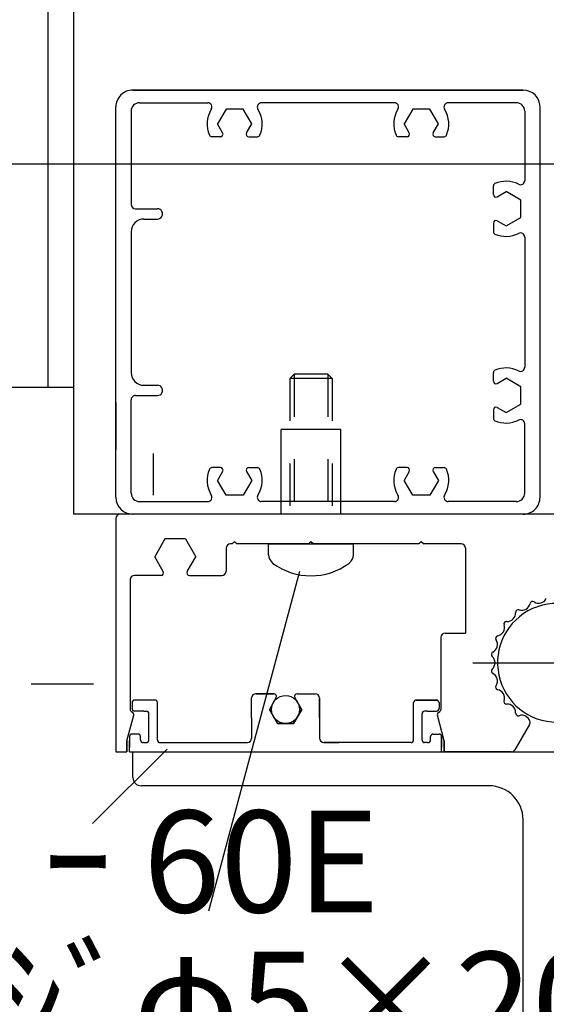
# Model space of a CAD drawing. Extents: x 150 to 6195, y 240 to 4215.
# Drawn here: x 1211 to 1397, y 1239 to 1587 of the extents above; entities that cross this region are included whole.
import ezdxf

# ---------------------------------------------------------------- set-up
doc = ezdxf.new("R2010")
doc.units = 0
doc.header["$LTSCALE"] = 15
for name, pattern in [('CENTER', [23, 20, -1, 1, -1]), ('DASHED', [4, 2, -2]), ('DOT', [2, 1, -1])]:
    doc.linetypes.add(name, pattern=pattern)
doc.layers.add('EXP', color=7, linetype='CONTINUOUS')
doc.layers.add('寸法', color=7, linetype='CONTINUOUS')
doc.styles.get("Standard").update_dxf_attribs({"font": 'txt', "bigfont": 'bigfont'})

# ---------------------------------------------------------------- blocks, each defined once
blk = doc.blocks.new('BK3')
at = {"layer": 'EXP', "color": 0, "linetype": 'CONTINUOUS'}
for p, q in [((1250.96, 1327.83), (1400.96, 1327.83)), ((1250.96, 1318.83), (1250.96, 1327.83)), ((1400.96, 1327.83), (1400.96, 1177.83)), ((1376.96, 1315.83), (1253.96, 1315.83)), ((1388.96, 1180.83), (1388.96, 1303.83)), ((1400.96, 1177.83), (1391.96, 1177.83))]:
    blk.add_line(p, q, dxfattribs=at)
for centre, radius, start, end in [((1253.96, 1318.83), 3, 180, 270), ((1376.96, 1303.83), 12, 0, 90), ((1391.96, 1180.83), 3, 180, 270)]:
    blk.add_arc(centre, radius, start, end, dxfattribs=at)

msp = doc.modelspace()

# ---------------------------------------------------------------- linework, layer by layer
at = {"layer": 'EXP', "color": 0, "linetype": 'CONTINUOUS'}
for p, q in [((1220.96, 1456.83), (1220.96, 2632.83)), ((1229.96, 2482.83), (1229.96, 1411.83)), ((1250.96, 1561.83), (1388.96, 1561.83)), ((1250.96, 1561.83), (1388.96, 1561.83)), ((1250.96, 1561.83), (1388.96, 1561.83)), ((1388.96, 1561.83), (1250.96, 1561.83)), ((1250.96, 1561.83), (1388.96, 1561.83)), ((1253.36, 1557.33), (1277.44, 1557.33)), ((1343.44, 1557.33), (1296.47, 1557.33)), ((1386.56, 1557.33), (1362.47, 1557.33)), ((1244.96, 1418.2), (1244.96, 1555.83)), ((1244.96, 1417.83), (1244.96, 1555.83)), ((1250.36, 1554.33), (1250.36, 1521.33)), ((1283.93, 1555.08), (1280.9, 1549.83)), ((1289.99, 1555.08), (1283.93, 1555.08)), ((1293.02, 1549.83), (1289.99, 1555.08)), ((1349.93, 1555.08), (1346.9, 1549.83)), ((1355.99, 1555.08), (1349.93, 1555.08)), ((1359.02, 1549.83), (1355.99, 1555.08)), ((1389.56, 1554.33), (1389.56, 1529.86)), ((1394.96, 1417.83), (1394.96, 1555.83)), ((1394.96, 1417.83), (1394.96, 1555.83)), ((1394.96, 1417.83), (1394.96, 1555.83)), ((1282.72, 1546.68), (1280.9, 1549.83)), ((1291.2, 1546.68), (1293.02, 1549.83)), ((1348.72, 1546.68), (1346.9, 1549.83)), ((1357.2, 1546.68), (1359.02, 1549.83)), ((1281.94, 1545.33), (1278.87, 1545.33)), ((1291.98, 1545.33), (1295.04, 1545.33)), ((1347.94, 1545.33), (1344.87, 1545.33)), ((1357.98, 1545.33), (1361.04, 1545.33)), ((1378.46, 1524.86), (1378.46, 1527.92)), ((1379.81, 1524.08), (1382.96, 1525.9)), ((1388.21, 1522.86), (1382.96, 1525.9)), ((1388.21, 1516.8), (1388.21, 1522.86)), ((1251.86, 1519.83), (1259.66, 1519.83)), ((1254.86, 1516.23), (1259.66, 1516.23)), ((1378.46, 1514.81), (1378.46, 1511.75)), ((1379.81, 1515.59), (1382.96, 1513.77)), ((1382.96, 1513.77), (1388.21, 1516.8)), ((1250.36, 1511.73), (1250.36, 1461.93)), ((1389.56, 1509.81), (1389.56, 1463.86)), ((1319.96, 1461.33), (1307.96, 1461.33)), ((1378.46, 1458.86), (1378.46, 1461.92)), ((1379.81, 1458.08), (1382.96, 1459.9)), ((1388.21, 1456.86), (1382.96, 1459.9)), ((1154.96, 1456.83), (1229.96, 1456.83)), ((1254.86, 1457.43), (1259.66, 1457.43)), ((1388.21, 1450.8), (1388.21, 1456.86)), ((1250.36, 1419.33), (1250.36, 1452.33)), ((1251.86, 1453.83), (1259.66, 1453.83)), ((1244.96, 1451.31), (1244.96, 1434.68)), ((1378.46, 1448.81), (1378.46, 1445.75)), ((1379.81, 1449.59), (1382.96, 1447.77)), ((1382.96, 1447.77), (1388.21, 1450.8)), ((1324.46, 1441.83), (1303.46, 1441.83)), ((1303.46, 1411.83), (1303.46, 1441.83)), ((1324.46, 1411.83), (1324.46, 1441.83)), ((1389.56, 1419.33), (1389.56, 1443.81)), ((1258.1, 1433.27), (1258.1, 1418.58)), ((1258.1, 1433.27), (1258.1, 1418.58)), ((1258.1, 1433.27), (1258.1, 1418.58)), ((1258.1, 1433.27), (1258.1, 1418.58)), ((1258.1, 1433.27), (1258.1, 1418.58)), ((1258.1, 1433.27), (1258.1, 1418.58)), ((1258.1, 1433.27), (1258.1, 1418.58)), ((1258.1, 1433.27), (1258.1, 1418.58)), ((1258.1, 1433.27), (1258.1, 1418.58)), ((1258.1, 1433.27), (1258.1, 1418.58)), ((1258.1, 1433.27), (1258.1, 1418.58)), ((1258.1, 1433.27), (1258.1, 1418.58)), ((1281.94, 1428.33), (1278.87, 1428.33)), ((1291.98, 1428.33), (1295.04, 1428.33)), ((1347.94, 1428.33), (1344.87, 1428.33)), ((1347.94, 1428.33), (1344.87, 1428.33)), ((1357.98, 1428.33), (1361.04, 1428.33)), ((1357.98, 1428.33), (1361.04, 1428.33)), ((1244.96, 1417.83), (1244.96, 1427.13)), ((1282.72, 1426.98), (1280.9, 1423.83)), ((1283.93, 1418.58), (1280.9, 1423.83)), ((1293.02, 1423.83), (1289.99, 1418.58)), ((1291.2, 1426.98), (1293.02, 1423.83)), ((1348.72, 1426.98), (1346.9, 1423.83)), ((1348.72, 1426.98), (1346.9, 1423.83)), ((1349.93, 1418.58), (1346.9, 1423.83)), ((1349.93, 1418.58), (1346.9, 1423.83)), ((1359.02, 1423.83), (1355.99, 1418.58)), ((1359.02, 1423.83), (1355.99, 1418.58)), ((1357.2, 1426.98), (1359.02, 1423.83)), ((1357.2, 1426.98), (1359.02, 1423.83)), ((1289.99, 1418.58), (1283.93, 1418.58)), ((1355.99, 1418.58), (1349.93, 1418.58)), ((1355.99, 1418.58), (1349.93, 1418.58)), ((1253.36, 1416.33), (1277.44, 1416.33)), ((1253.36, 1416.33), (1277.44, 1416.33)), ((1343.44, 1416.33), (1296.48, 1416.33)), ((1386.56, 1416.33), (1362.48, 1416.33)), ((1410.3, 1411.83), (1229.96, 1411.83)), ((1244.96, 1410.33), (1244.96, 1327.83)), ((1410.3, 1411.83), (1246.46, 1411.83)), ((1262.32, 1403.13), (1258.68, 1396.83)), ((1269.6, 1403.13), (1262.32, 1403.13)), ((1269.6, 1403.13), (1273.23, 1396.83)), ((1283.96, 1399.83), (1283.96, 1391.73)), ((1286.06, 1401.33), (1285.46, 1401.33)), ((1286.96, 1402.23), (1286.06, 1401.33)), ((1286.96, 1402.23), (1287.86, 1401.33)), ((1313.06, 1401.33), (1287.86, 1401.33)), ((1298.94, 1397.51), (1298.94, 1401.33)), ((1298.94, 1397.51), (1298.94, 1401.33)), ((1298.94, 1401.33), (1328.94, 1401.33)), ((1313.96, 1402.23), (1313.06, 1401.33)), ((1313.96, 1402.23), (1313.06, 1401.33)), ((1313.96, 1402.23), (1314.86, 1401.33)), ((1313.96, 1402.23), (1314.86, 1401.33)), ((1352.06, 1401.33), (1314.86, 1401.33)), ((1328.94, 1397.51), (1328.94, 1401.33)), ((1328.94, 1397.51), (1328.94, 1401.33)), ((1352.96, 1402.23), (1352.06, 1401.33)), ((1352.96, 1402.23), (1353.86, 1401.33)), ((1367.06, 1401.33), (1353.86, 1401.33)), ((1368.56, 1399.83), (1368.56, 1369.83)), ((1261.72, 1391.58), (1258.68, 1396.83)), ((1270.2, 1391.58), (1273.23, 1396.83)), ((1260.94, 1390.23), (1251.56, 1390.23)), ((1270.98, 1390.23), (1282.46, 1390.23)), ((1250.06, 1388.73), (1250.06, 1342.74)), ((1359.86, 1368.33), (1359.86, 1342.74)), ((1361.36, 1369.83), (1368.56, 1369.83)), ((1300.89, 1348.38), (1294.46, 1348.38)), ((1294.46, 1348.38), (1300.89, 1348.38)), ((1300.89, 1348.38), (1294.46, 1348.38)), ((1294.46, 1348.38), (1300.89, 1348.38)), ((1300.89, 1348.38), (1294.46, 1348.38)), ((1294.46, 1348.38), (1300.89, 1348.38)), ((1309.03, 1348.38), (1315.46, 1348.38)), ((1309.03, 1348.38), (1315.46, 1348.38)), ((1309.03, 1348.38), (1315.46, 1348.38)), ((1309.03, 1348.38), (1315.46, 1348.38)), ((1309.03, 1348.38), (1315.46, 1348.38)), ((1309.03, 1348.38), (1315.46, 1348.38)), ((1250.06, 1345.83), (1250.06, 1342.74)), ((1250.66, 1345.23), (1250.66, 1343.13)), ((1250.66, 1345.23), (1250.66, 1343.13)), ((1250.66, 1345.23), (1250.66, 1343.13)), ((1258.71, 1346.13), (1251.26, 1346.13)), ((1258.71, 1346.13), (1251.26, 1346.13)), ((1258.76, 1346.13), (1251.56, 1346.13)), ((1259.66, 1332.03), (1259.66, 1345.23)), ((1292.96, 1339.83), (1292.96, 1346.88)), ((1292.96, 1339.83), (1292.96, 1346.88)), ((1292.96, 1339.83), (1292.96, 1346.88)), ((1301.67, 1347.03), (1299.24, 1342.83)), ((1301.67, 1347.03), (1299.25, 1342.83)), ((1310.68, 1342.83), (1308.25, 1347.03)), ((1316.96, 1346.88), (1316.96, 1339.79)), ((1316.96, 1339.83), (1316.96, 1346.88)), ((1316.96, 1346.88), (1316.96, 1339.79)), ((1316.96, 1339.83), (1316.96, 1346.88)), ((1316.96, 1339.83), (1316.96, 1346.88)), ((1316.96, 1346.88), (1316.96, 1332.57)), ((1350.26, 1332.03), (1350.26, 1345.23)), ((1351.16, 1346.13), (1358.36, 1346.13)), ((1351.21, 1346.13), (1358.66, 1346.13)), ((1358.36, 1346.13), (1351.21, 1346.13)), ((1359.26, 1345.23), (1359.26, 1343.13)), ((1359.26, 1345.23), (1359.26, 1343.13)), ((1359.26, 1345.23), (1359.26, 1343.13)), ((1359.86, 1345.83), (1359.86, 1342.74)), ((1248.86, 1331.73), (1251.26, 1340.8)), ((1248.86, 1331.73), (1251.26, 1340.8)), ((1248.86, 1331.73), (1251.26, 1340.8)), ((1254.81, 1342.23), (1251.56, 1342.23)), ((1254.86, 1342.23), (1251.56, 1342.23)), ((1254.86, 1342.23), (1255.76, 1342.23)), ((1256.66, 1332.63), (1256.66, 1341.33)), ((1256.66, 1332.03), (1256.66, 1341.33)), ((1299.24, 1342.83), (1302.1, 1337.88)), ((1302.1, 1337.88), (1299.24, 1342.83)), ((1302.1, 1337.88), (1299.24, 1342.83)), ((1299.24, 1342.83), (1302.1, 1337.88)), ((1302.1, 1337.88), (1299.24, 1342.83)), ((1302.1, 1337.88), (1299.24, 1342.83)), ((1299.24, 1342.83), (1302.1, 1337.88)), ((1302.1, 1337.88), (1299.25, 1342.83)), ((1307.82, 1337.88), (1310.68, 1342.83)), ((1310.68, 1342.83), (1307.82, 1337.88)), ((1310.68, 1342.83), (1307.82, 1337.88)), ((1307.82, 1337.88), (1310.68, 1342.83)), ((1310.68, 1342.83), (1307.82, 1337.88)), ((1310.68, 1342.83), (1307.82, 1337.88)), ((1307.82, 1337.88), (1310.68, 1342.83)), ((1310.68, 1342.83), (1307.82, 1337.88)), ((1353.26, 1332.63), (1353.26, 1341.33)), ((1353.26, 1332.03), (1353.26, 1341.33)), ((1355.06, 1342.23), (1354.16, 1342.23)), ((1355.06, 1342.23), (1358.36, 1342.23)), ((1355.11, 1342.23), (1358.36, 1342.23)), ((1355.11, 1342.23), (1358.36, 1342.23)), ((1361.06, 1331.73), (1358.66, 1340.8)), ((1361.06, 1331.73), (1358.66, 1340.8)), ((1361.06, 1331.73), (1358.66, 1340.8)), ((1292.96, 1339.83), (1292.96, 1332.63)), ((1307.82, 1337.88), (1302.1, 1337.88)), ((1302.1, 1337.88), (1307.82, 1337.88)), ((1307.82, 1337.88), (1302.1, 1337.88)), ((1307.82, 1337.88), (1302.1, 1337.88)), ((1302.1, 1337.88), (1307.82, 1337.88)), ((1307.82, 1337.88), (1302.1, 1337.88)), ((1302.1, 1337.88), (1307.82, 1337.88)), ((1307.82, 1337.88), (1302.1, 1337.88)), ((1391.23, 1337.49), (1386.09, 1328.58)), ((1252.76, 1334.13), (1250.66, 1334.13)), ((1252.76, 1334.13), (1250.66, 1334.13)), ((1357.16, 1334.13), (1359.26, 1334.13)), ((1357.16, 1334.13), (1359.26, 1334.13)), ((1248.86, 1327.83), (1248.86, 1331.73)), ((1248.86, 1331.73), (1248.86, 1327.83)), ((1248.86, 1327.83), (1248.86, 1331.73)), ((1248.86, 1331.73), (1248.86, 1327.83)), ((1249.76, 1333.23), (1249.76, 1331.73)), ((1249.76, 1333.23), (1249.76, 1331.13)), ((1249.76, 1331.73), (1249.76, 1330.23)), ((1249.76, 1331.73), (1249.76, 1330.23)), ((1249.76, 1331.73), (1249.76, 1329.33)), ((1249.76, 1327.83), (1249.76, 1331.73)), ((1249.76, 1327.83), (1249.76, 1331.73)), ((1249.76, 1331.13), (1249.76, 1329.63)), ((1253.66, 1332.03), (1253.66, 1333.23)), ((1254.82, 1331.13), (1254.56, 1331.13)), ((1254.82, 1331.13), (1255.76, 1331.13)), ((1260.51, 1331.13), (1278.86, 1331.13)), ((1278.86, 1331.13), (1291.46, 1331.13)), ((1349.41, 1331.13), (1318.46, 1331.13)), ((1318.46, 1331.13), (1323.86, 1331.13)), ((1355.11, 1331.13), (1354.16, 1331.13)), ((1355.11, 1331.13), (1355.36, 1331.13)), ((1356.26, 1332.03), (1356.26, 1333.23)), ((1360.16, 1333.23), (1360.16, 1331.73)), ((1360.16, 1327.83), (1360.16, 1333.23)), ((1360.16, 1332.63), (1360.16, 1331.13)), ((1360.16, 1331.73), (1360.16, 1330.23)), ((1360.16, 1331.73), (1360.16, 1330.23)), ((1360.16, 1331.73), (1360.16, 1329.33)), ((1360.16, 1327.83), (1360.16, 1331.73)), ((1360.16, 1331.13), (1360.16, 1329.63)), ((1361.06, 1331.73), (1361.06, 1327.83)), ((1361.06, 1328.04), (1361.06, 1331.73)), ((1244.96, 1327.83), (1248.86, 1327.83)), ((1244.96, 1327.83), (1248.86, 1327.83)), ((1249.76, 1327.83), (1360.16, 1327.83)), ((1249.76, 1327.83), (1360.16, 1327.83)), ((1384.79, 1327.83), (1361.06, 1327.83)), ((1364.96, 1327.83), (1361.06, 1327.83))]:
    msp.add_line(p, q, dxfattribs=at)
at = {"layer": 'EXP', "color": 0, "linetype": 'DOT'}
for p, q in [((1306.46, 1459.83), (1307.96, 1461.33)), ((1306.46, 1459.83), (1307.96, 1461.33)), ((1321.46, 1459.83), (1306.46, 1459.83)), ((1321.46, 1459.83), (1306.46, 1459.83)), ((1306.46, 1459.83), (1306.46, 1401.33)), ((1319.96, 1461.33), (1307.96, 1461.33)), ((1319.96, 1461.33), (1307.96, 1461.33)), ((1307.96, 1461.33), (1307.96, 1401.33)), ((1321.46, 1459.83), (1319.96, 1461.33)), ((1321.46, 1459.83), (1319.96, 1461.33)), ((1319.96, 1461.33), (1319.96, 1401.33)), ((1321.46, 1459.83), (1321.46, 1401.33))]:
    msp.add_line(p, q, dxfattribs=at)
at = {"layer": 'EXP', "color": 0, "linetype": 'CENTER'}
msp.add_line((1371.22, 1359.33), (1430.7, 1359.33), dxfattribs=at)
at = {"layer": 'EXP', "color": 0, "linetype": 'DASHED'}
msp.add_line((1154.96, 1351.83), (1237.02, 1351.83), dxfattribs=at)
at = {"layer": 'EXP', "color": 0, "linetype": 'CONTINUOUS'}
msp.add_circle((1304.96, 1342.83), 4.95, dxfattribs=at)
for centre, radius, start, end in [((1250.96, 1555.83), 6, 90.0003, 180.0003), ((1388.96, 1555.83), 6, 0.0003, 90.0003), ((1253.36, 1554.33), 3, 90.0003, 180.0003), ((1277.44, 1555.83), 1.5, -32.2307, 90.0003), ((1296.47, 1555.83), 1.5, 90.0003, 212.2312), ((1343.44, 1555.83), 1.5, -32.2307, 90.0003), ((1362.47, 1555.83), 1.5, 90.0003, 212.2312), ((1386.56, 1554.33), 3, 0.0003, 90.0003), ((1286.96, 1549.83), 9.75, 147.7693, 204.003), ((1286.96, 1549.83), 9.75, -24.0024, 32.2312), ((1352.96, 1549.83), 9.75, 147.7693, 204.003), ((1352.96, 1549.83), 9.75, -24.0024, 32.2312), ((1278.87, 1546.23), 0.9, -155.997, -89.9997), ((1281.94, 1546.23), 0.9, -89.9997, 30.0003), ((1291.98, 1546.23), 0.9, 150.0003, 270.0003), ((1295.04, 1546.23), 0.9, -89.9997, -24.0024), ((1344.87, 1546.23), 0.9, -155.997, -89.9997), ((1347.94, 1546.23), 0.9, -89.9997, 30.0003), ((1357.98, 1546.23), 0.9, 150.0003, 270.0003), ((1361.04, 1546.23), 0.9, -89.9997, -24.0024), ((1379.36, 1527.92), 0.9, 114.003, 180.0003), ((1382.96, 1519.83), 9.75, 63.0425, 114.003), ((1388.06, 1529.86), 1.5, -116.9575, 0.0003), ((1379.36, 1524.86), 0.9, -179.9997, -59.9997), ((1251.86, 1521.33), 1.5, -179.9997, -89.9997), ((1259.66, 1518.03), 1.8, -89.9997, 90.0003), ((1254.86, 1511.73), 4.5, 90.0003, 180.0003), ((1379.36, 1514.81), 0.9, 60.0003, 180.0003), ((1379.36, 1511.75), 0.9, -179.9997, -114.0024), ((1382.96, 1519.83), 9.75, -114.0024, -63.042), ((1388.06, 1509.81), 1.5, 0.0003, 116.958), ((1379.36, 1461.92), 0.9, 114.003, 180.0003), ((1382.96, 1453.83), 9.75, 63.0425, 114.003), ((1388.06, 1463.86), 1.5, -116.9575, 0.0003), ((1254.86, 1461.93), 4.5, -179.9997, -89.9997), ((1379.36, 1458.86), 0.9, -179.9997, -59.9997), ((1259.66, 1455.63), 1.8, -89.9997, 90.0003), ((1251.86, 1452.33), 1.5, 90.0003, 180.0003), ((1379.36, 1448.81), 0.9, 60.0003, 180.0003), ((1379.36, 1445.75), 0.9, -179.9997, -114.0024), ((1382.96, 1453.83), 9.75, -114.0024, -63.042), ((1388.06, 1443.81), 1.5, 0.0003, 116.958), ((1286.96, 1423.83), 9.75, 155.9976, 212.2312), ((1278.87, 1427.43), 0.9, 90.0003, 155.9976), ((1281.94, 1427.43), 0.9, -29.9997, 90.0003), ((1291.98, 1427.43), 0.9, 90.0003, 210.0003), ((1295.04, 1427.43), 0.9, 24.003, 90.0003), ((1286.96, 1423.83), 9.75, -32.2307, 24.003), ((1352.96, 1423.83), 9.75, 155.9976, 212.2312), ((1352.96, 1423.83), 9.75, 155.9976, 212.2312), ((1344.87, 1427.43), 0.9, 90.0003, 155.9976), ((1344.87, 1427.43), 0.9, 90.0003, 155.9976), ((1347.94, 1427.43), 0.9, -29.9997, 90.0003), ((1347.94, 1427.43), 0.9, -29.9997, 90.0003), ((1357.98, 1427.43), 0.9, 90.0003, 210.0003), ((1357.98, 1427.43), 0.9, 90.0003, 210.0003), ((1361.04, 1427.43), 0.9, 24.003, 90.0003), ((1361.04, 1427.43), 0.9, 24.003, 90.0003), ((1352.96, 1423.83), 9.75, -32.2307, 24.003), ((1352.96, 1423.83), 9.75, -32.2307, 24.003), ((1250.96, 1417.83), 6, -179.9997, -89.9997), ((1250.96, 1417.83), 6, -179.9997, -89.9997), ((1253.36, 1419.33), 3, -179.9997, -89.9997), ((1253.36, 1419.33), 3, -179.9997, -89.9997), ((1277.44, 1417.83), 1.5, -89.9997, 32.2312), ((1296.48, 1417.83), 1.5, 147.7693, 270.0003), ((1343.44, 1417.83), 1.5, -89.9997, 32.2312), ((1343.44, 1417.83), 1.5, -89.9997, 32.2312), ((1362.48, 1417.83), 1.5, 147.7693, 270.0003), ((1362.48, 1417.83), 1.5, 147.7693, 270.0003), ((1386.56, 1419.33), 3, -89.9997, 0.0003), ((1388.96, 1417.83), 6, -89.9997, 0.0003), ((1388.96, 1417.83), 6, -89.9997, 0.0003), ((1246.46, 1410.33), 1.5, 90, 180), ((1285.46, 1399.83), 1.5, 90, 180), ((1367.06, 1399.83), 1.5, 0, 90), ((1302.69, 1397.51), 3.75, 180, 233.8313), ((1302.69, 1397.51), 3.75, 180, 233.8313), ((1325.19, 1397.51), 3.75, -53.8314, 0), ((1325.19, 1397.51), 3.75, -53.8314, 0), ((1313.94, 1412.9), 22.81, -126.1687, -53.8314), ((1313.94, 1412.9), 22.81, -126.1687, -53.8314), ((1251.56, 1388.73), 1.5, 90, 180), ((1260.94, 1391.13), 0.9, -90, 30), ((1270.98, 1391.13), 0.9, 150, 270), ((1282.46, 1391.73), 1.5, -90, 0), ((1394.51, 1383.38), 3, -123.0845, -26.9155), ((1400.96, 1359.33), 21, -41.5564, 270), ((1388.51, 1380.9), 3, -108.0845, -11.9155), ((1392.36, 1380.08), 0.94, 56.9155, 168.0845), ((1383.35, 1376.94), 3, -93.0845, 3.0845), ((1387.29, 1377.15), 0.94, 71.9155, 183.0845), ((1379.4, 1371.78), 3, -78.0845, 18.0845), ((1383.14, 1373.01), 0.94, 86.9155, 198.0845), ((1361.36, 1368.33), 1.5, 90, 180), ((1380.21, 1367.93), 0.94, 101.9155, 213.0845), ((1376.91, 1365.78), 3, -63.0845, 33.0845), ((1378.69, 1362.26), 0.94, 116.9155, 228.0845), ((1376.06, 1359.33), 3, -48.0845, 48.0845), ((1378.69, 1356.4), 0.94, 131.9155, 243.0845), ((1376.91, 1352.89), 3, -33.0845, 63.0845), ((1380.21, 1350.74), 0.94, 146.9155, 258.0845), ((1294.46, 1346.88), 1.5, 90, 180), ((1294.46, 1346.88), 1.5, 90, 180), ((1294.46, 1346.88), 1.5, 90, 180), ((1294.46, 1346.88), 1.5, 90, 180), ((1294.46, 1346.88), 1.5, 90, 180), ((1294.46, 1346.88), 1.5, 90, 180), ((1300.89, 1347.48), 0.9, -30, 90), ((1300.89, 1347.48), 0.9, -30.0001, 90), ((1300.89, 1347.48), 0.9, -30.0001, 90), ((1300.89, 1347.48), 0.9, -30, 90), ((1300.89, 1347.48), 0.9, -30.0001, 90), ((1300.89, 1347.48), 0.9, -30.0001, 90), ((1300.89, 1347.48), 0.9, -30, 90), ((1300.89, 1347.48), 0.9, -30.0001, 90), ((1309.03, 1347.48), 0.9, 90, 210), ((1309.03, 1347.48), 0.9, 90, 210.0001), ((1309.03, 1347.48), 0.9, 90, 210.0001), ((1309.03, 1347.48), 0.9, 90, 210), ((1309.03, 1347.48), 0.9, 90, 210.0001), ((1309.03, 1347.48), 0.9, 90, 210.0001), ((1309.03, 1347.48), 0.9, 90, 210), ((1309.03, 1347.48), 0.9, 90, 210.0001), ((1315.46, 1346.88), 1.5, 0, 90), ((1315.46, 1346.88), 1.5, 0, 90), ((1315.46, 1346.88), 1.5, 0, 90), ((1315.46, 1346.88), 1.5, 0, 90), ((1315.46, 1346.88), 1.5, 0, 90), ((1315.46, 1346.88), 1.5, 0, 90), ((1379.4, 1346.88), 3, -18.0845, 78.0845), ((1251.56, 1345.23), 0.9, 90, 180), ((1251.56, 1345.23), 0.9, 90, 180), ((1251.56, 1345.23), 0.9, 90, 180), ((1258.76, 1345.23), 0.9, 0, 90), ((1351.16, 1345.23), 0.9, 90, 180), ((1358.36, 1345.23), 0.9, 0, 90), ((1358.36, 1345.23), 0.9, 0, 90), ((1358.36, 1345.23), 0.9, 0, 90), ((1383.14, 1345.66), 0.94, 161.9155, 273.0845), ((1383.35, 1341.73), 3, -3.0845, 93.0845), ((1250.96, 1342.74), 0.9, 180, 251.5643), ((1250.96, 1342.74), 0.9, 180, 251.5643), ((1250.96, 1342.74), 0.9, 180, 251.5643), ((1251.56, 1343.13), 0.9, 180, 270), ((1251.56, 1343.13), 0.9, 180, 270), ((1251.56, 1343.13), 0.9, 180, 270), ((1250.39, 1341.03), 0.9, -14.8265, 71.5643), ((1250.39, 1341.03), 0.9, -14.8265, 71.5643), ((1250.39, 1341.03), 0.9, -14.8265, 71.5643), ((1255.76, 1341.33), 0.9, 0, 90), ((1354.16, 1341.33), 0.9, 90, 180), ((1358.36, 1343.13), 0.9, -90, 0), ((1358.36, 1343.13), 0.9, -90, 0), ((1358.36, 1343.13), 0.9, -90, 0), ((1359.53, 1341.03), 0.9, 108.4357, 194.8265), ((1359.53, 1341.03), 0.9, 108.4357, 194.8265), ((1359.53, 1341.03), 0.9, 108.4357, 194.8265), ((1358.96, 1342.74), 0.9, -71.5643, 0), ((1358.96, 1342.74), 0.9, -71.5643, 0), ((1358.96, 1342.74), 0.9, -71.5643, 0), ((1387.29, 1341.51), 0.94, 176.9155, 288.0845), ((1388.51, 1337.77), 3, 18.1994, 108.0845), ((1389.93, 1338.24), 1.5, -30, 18.1994), ((1250.66, 1333.23), 0.9, 90, 180), ((1250.66, 1333.23), 0.9, 90, 180), ((1252.76, 1333.23), 0.9, 0, 90), ((1252.76, 1333.23), 0.9, 0, 90), ((1357.16, 1333.23), 0.9, 90, 180), ((1357.16, 1333.23), 0.9, 90, 180), ((1359.26, 1333.23), 0.9, 0, 90), ((1359.26, 1333.23), 0.9, 0, 90), ((1254.56, 1332.03), 0.9, 180, 270), ((1255.76, 1332.03), 0.9, -90, 0), ((1260.56, 1332.03), 0.9, 180, 270), ((1260.56, 1332.03), 0.9, 180, 270), ((1291.46, 1332.63), 1.5, -90, 0), ((1318.46, 1332.63), 1.5, 180, 270), ((1318.46, 1332.63), 1.5, 180, 270), ((1318.46, 1332.63), 1.5, 180, 270), ((1349.36, 1332.03), 0.9, -90, 0), ((1354.16, 1332.03), 0.9, 180, 270), ((1355.36, 1332.03), 0.9, -90, 0), ((1384.79, 1329.33), 1.5, -90, -30)]:
    msp.add_arc(centre, radius, start, end, dxfattribs=at)
at = {"layer": '寸法', "color": 0, "linetype": 'CONTINUOUS'}
for p, q in [((2223.54, 1535.61), (1154.96, 1535.61)), ((1309.92, 1391.65), (1277.72, 1271.47)), ((1263.04, 1328.83), (1236.66, 1302.45)), ((1263.04, 1328.83), (1236.66, 1302.45))]:
    msp.add_line(p, q, dxfattribs=at)

# ---------------------------------------------------------------- block references
at = {"layer": 'EXP'}
msp.add_blockref('BK3', (0, 0), dxfattribs=at)

# ---------------------------------------------------------------- texts
at = {"layer": '寸法', "color": 0, "linetype": 'CONTINUOUS'}
for s, p in [('縦枠ｽﾗｲﾄﾞｶﾊﾞｰ 60E', (924.4, 1271.08)), ('SUSﾅﾍﾞﾈｼﾞφ5×20', (1009.91, 1221.14))]:
    msp.add_text(s, height=36, dxfattribs=at).set_placement(p)

doc.saveas('drawing.dxf')
